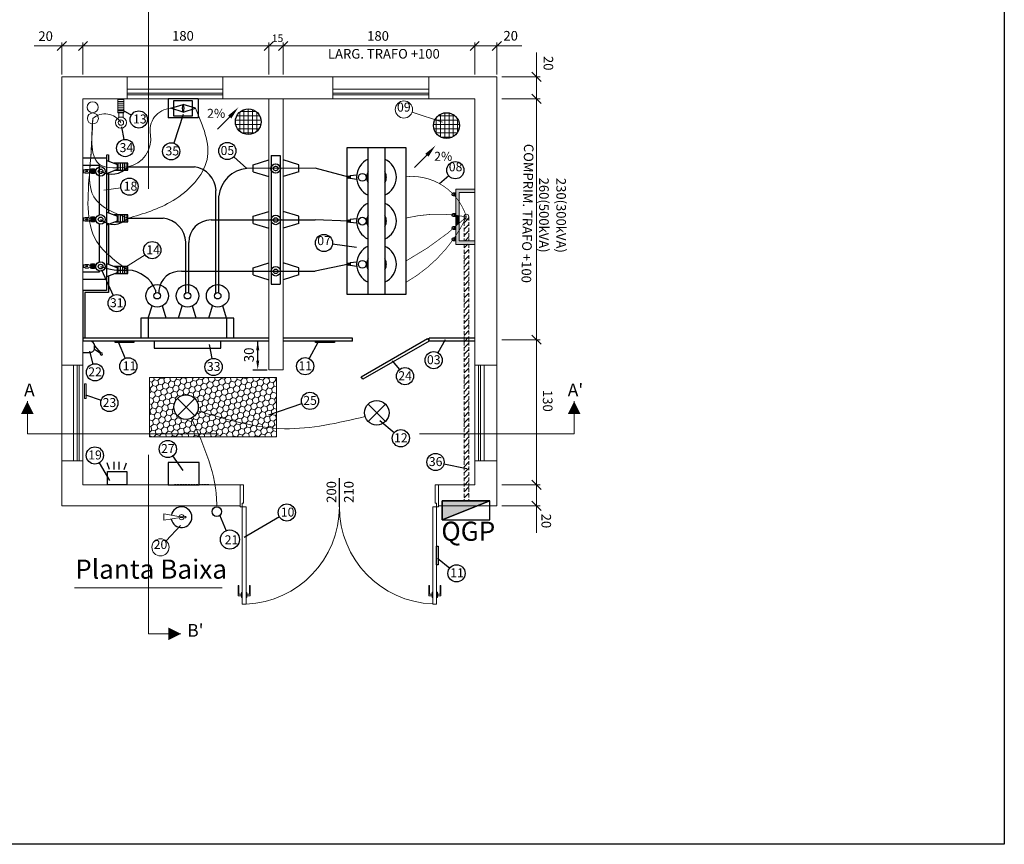
# Model space of a CAD drawing. Units: inches. Extents: x 0 to 13423, y 0 to 2616.
# Drawn here: x 11694 to 13423, y 70 to 1518 of the extents above; entities that cross this region are included whole.
import ezdxf
from ezdxf.enums import TextEntityAlignment as Align

# ---------------------------------------------------------------- set-up
doc = ezdxf.new("R2010")
doc.units = ezdxf.units.IN
doc.header["$MEASUREMENT"] = 0
for name, pattern in [('DASHED', [0.75, 0.5, -0.25]), ('DASHED2', [9.525, 6.35, -3.175]), ('HIDDEN', [9.525, 6.35, -3.175])]:
    doc.linetypes.add(name, pattern=pattern)
for name, color, linetype, lineweight in [('CondutorMTIsolado', 7, 'Continuous', 50), ('EL-ARQUITETÔNICO', 8, 'Continuous', 5), ('EL-ELETRICO', 250, 'Continuous', 25)]:
    doc.layers.add(name, color=color, linetype=linetype, lineweight=lineweight)
for name, color, linetype in [('COTAS', 22, 'Continuous'), ('Layer 1', 7, 'Continuous'), ('Layer-1', 7, 'Continuous')]:
    doc.layers.add(name, color=color, linetype=linetype)
doc.styles.add('Arial', font='arial.ttf')
doc.styles.add('ROMANS', font='romans.shx', dxfattribs={"oblique": 15, "height": 6.5})
doc.styles.get("Standard").update_dxf_attribs({"font": 'arial.ttf'})
pattern_1 = [(90, (-2146.705, -16613.304), (-7.5, 0), []), (180, (-2146.705, -16613.304), (-9e-16, -7.5), [])]

# ---------------------------------------------------------------- blocks, each defined once
blk = doc.blocks.new('_OBLIQUE')
at = {"color": 0, "linetype": 'ByBlock'}
blk.add_line((-0.5, -0.5), (0.5, 0.5), dxfattribs=at)

msp = doc.modelspace()

# ---------------------------------------------------------------- hatches: boundary and pattern name
h = msp.add_hatch(color=256)
h.dxf.hatch_style = 1
h.paths.add_polyline_path([(12436, 673.2), (12520.1, 673.2), (12436, 639.6)], flags=16)
edge = h.paths.add_edge_path(flags=17)
edge.add_line((12436, 639.6), (12520.1, 673.2))
at = {"layer": 'EL-ELETRICO'}
h = msp.add_hatch(color=256, dxfattribs=at)
edge = h.paths.add_edge_path()
edge.add_ellipse((12272.3, 1241.5), major_axis=(-2.25, -0.93), ratio=1, start_angle=247.5, end_angle=427.5)
edge.add_ellipse((12272.3, 1241.5), major_axis=(0.93, -2.25), ratio=1, start_angle=-22.5, end_angle=157.5)
h = msp.add_hatch(color=256, dxfattribs=at)
edge = h.paths.add_edge_path()
edge.add_ellipse((12272.3, 1164.5), major_axis=(-2.25, -0.93), ratio=1, start_angle=247.5, end_angle=427.5)
edge.add_ellipse((12272.3, 1164.5), major_axis=(0.93, -2.25), ratio=1, start_angle=-22.5, end_angle=157.5)
h = msp.add_hatch(color=256, dxfattribs=at)
edge = h.paths.add_edge_path()
edge.add_ellipse((12272.3, 1088.7), major_axis=(-2.25, -0.93), ratio=1, start_angle=247.5, end_angle=427.5, ccw=False)
edge.add_ellipse((12272.3, 1088.7), major_axis=(0.93, -2.25), ratio=1, start_angle=-22.5, end_angle=157.5, ccw=False)
at = {"layer": 'EL-ELETRICO', "linetype": 'DASHED', "lineweight": 0, "ltscale": 0.2}
h = msp.add_hatch(color=7, dxfattribs=at)
h.dxf.hatch_style = 1
h.paths.add_polyline_path([(11808.2, 853.1), (11811.1, 853.1), (11811.1, 878.4), (11808.2, 878.4)])
at = {"layer": 'Layer 1', "lineweight": 15, "true_color": 0x000000}
h = msp.add_hatch(dxfattribs=at)
h.set_pattern_fill('ANSI37', color=18, scale=60, angle=45)
h.set_pattern_definition(pattern_1)
h.paths.add_polyline_path([(12118.3, 1339, 1), (12073.2, 1339, 1)])
h = msp.add_hatch(dxfattribs=at)
h.set_pattern_fill('ANSI37', color=18, scale=60, angle=45)
h.set_pattern_definition(pattern_1)
h.paths.add_polyline_path([(12421.3, 1332.2, 1), (12466.5, 1332.2, 1)])
h = msp.add_hatch(color=18, dxfattribs=at)
h.dxf.hatch_style = 1
h.paths.add_polyline_path([(12453, 1211.4, 0.414214), (12455.7, 1208.7), (12455.7, 1209.4, -0.414214), (12453.7, 1211.4, -0.337669), (12455.2, 1213.3, 0.000827), (12454.7, 1213.9, 0.304719)])
h = msp.add_hatch(color=18, dxfattribs=at)
h.dxf.hatch_style = 1
h.paths.add_polyline_path([(12457.7, 1211.4), (12458.4, 1211.4, 0.532897), (12454.7, 1213.9, -0.000827), (12455.2, 1213.3, -0.495138)])
at = {"layer": 'Layer 1', "lineweight": 15, "true_color": 0x636466}
h = msp.add_hatch(color=251, dxfattribs=at)
h.dxf.hatch_style = 1
h.paths.add_polyline_path([(12460.2, 1214.1), (12455.7, 1214.1, -0.414214), (12458.4, 1211.4, -0.414214), (12455.7, 1208.7), (12460.2, 1208.7)])
at = {"layer": 'Layer 1', "lineweight": 15, "true_color": 0x000000}
h = msp.add_hatch(color=18, dxfattribs=at)
h.dxf.hatch_style = 1
h.paths.add_polyline_path([(12458.4, 1211.4), (12457.7, 1211.4, -0.414214), (12455.7, 1209.4), (12455.7, 1208.7, 0.414214)])
at = {"layer": 'Layer 1', "lineweight": 15, "true_color": 0x939598}
h = msp.add_hatch(color=252, dxfattribs=at)
h.dxf.hatch_style = 1
h.paths.add_polyline_path([(12460.2, 1220.8), (12460.2, 1206.5, -0.025652), (12466.4, 1198.2), (12466.4, 1214.6), (12493.5, 1214.6), (12493.5, 1220.8)])
h = msp.add_hatch(color=252, dxfattribs=at)
h.dxf.hatch_style = 1
h.paths.add_polyline_path([(12466.4, 1198.2, 0.025652), (12460.2, 1206.5), (12460.2, 1174.8, -0.006301), (12466.4, 1174)])
at = {"layer": 'Layer 1', "lineweight": 15, "true_color": 0x000000}
h = msp.add_hatch(color=18, dxfattribs=at)
h.dxf.hatch_style = 1
h.paths.add_polyline_path([(12453, 1175.1, 0.414214), (12455.7, 1172.4), (12455.7, 1173.1, -0.414214), (12453.7, 1175.1, -0.337669), (12455.2, 1177, 0.000827), (12454.7, 1177.6, 0.304719)])
h = msp.add_hatch(color=18, dxfattribs=at)
h.dxf.hatch_style = 1
h.paths.add_polyline_path([(12457.8, 1175.1), (12458.4, 1175.1, 0.532897), (12454.7, 1177.6, -0.000827), (12455.2, 1177, -0.495138)])
at = {"layer": 'Layer 1', "lineweight": 15, "true_color": 0x636466}
h = msp.add_hatch(color=251, dxfattribs=at)
h.dxf.hatch_style = 1
h.paths.add_polyline_path([(12460.3, 1177.8), (12455.7, 1177.8, -0.414214), (12458.4, 1175.1, -0.414214), (12455.7, 1172.4), (12460.3, 1172.4)])
at = {"layer": 'Layer 1', "lineweight": 15, "true_color": 0x000000}
h = msp.add_hatch(color=18, dxfattribs=at)
h.dxf.hatch_style = 1
h.paths.add_polyline_path([(12458.4, 1175.1), (12457.8, 1175.1, -0.414214), (12455.7, 1173.1), (12455.7, 1172.4, 0.414214)])
at = {"layer": 'Layer 1', "lineweight": 15, "true_color": 0x939598}
h = msp.add_hatch(color=252, dxfattribs=at)
h.dxf.hatch_style = 1
h.paths.add_polyline_path([(12466.4, 1174, 0.006301), (12460.2, 1174.8), (12460.2, 1154.9, 0.003928), (12466.4, 1160.3)])
h = msp.add_hatch(color=252, dxfattribs=at)
h.dxf.hatch_style = 1
h.paths.add_polyline_path([(12466.4, 1160.3, -0.003928), (12460.2, 1154.9), (12460.2, 1138.6, 0.01107), (12466.4, 1148.3)])
at = {"layer": 'Layer 1', "lineweight": 15, "true_color": 0x000000}
h = msp.add_hatch(color=18, dxfattribs=at)
h.dxf.hatch_style = 1
h.paths.add_polyline_path([(12453, 1152.2, 0.414214), (12455.7, 1149.5), (12455.7, 1150.2, -0.414214), (12453.7, 1152.2, -0.337669), (12455.2, 1154.2, 0.000827), (12454.7, 1154.7, 0.304719)])
h = msp.add_hatch(color=18, dxfattribs=at)
h.dxf.hatch_style = 1
h.paths.add_polyline_path([(12457.7, 1152.2), (12458.4, 1152.2, 0.532897), (12454.7, 1154.7, -0.000827), (12455.2, 1154.2, -0.495138)])
at = {"layer": 'Layer 1', "lineweight": 15, "true_color": 0x636466}
h = msp.add_hatch(color=251, dxfattribs=at)
h.dxf.hatch_style = 1
h.paths.add_polyline_path([(12460.2, 1154.9), (12455.7, 1154.9, -0.414214), (12458.4, 1152.2, -0.414214), (12455.7, 1149.5), (12460.2, 1149.5)])
at = {"layer": 'Layer 1', "lineweight": 15, "true_color": 0x000000}
h = msp.add_hatch(color=18, dxfattribs=at)
h.dxf.hatch_style = 1
h.paths.add_polyline_path([(12458.4, 1152.2), (12457.7, 1152.2, -0.414214), (12455.7, 1150.2), (12455.7, 1149.5, 0.414214)])
at = {"layer": 'Layer 1', "lineweight": 15, "true_color": 0x939598}
h = msp.add_hatch(color=252, dxfattribs=at)
h.dxf.hatch_style = 1
h.paths.add_polyline_path([(12460.2, 1138.6), (12460.2, 1123.6), (12493.5, 1123.6), (12493.5, 1129.7), (12466.4, 1129.7), (12466.4, 1148.3, -0.01107)])
at = {"layer": 'Layer 1', "lineweight": 15, "true_color": 0x000000}
h = msp.add_hatch(color=18, dxfattribs=at)
h.dxf.hatch_style = 1
h.paths.add_polyline_path([(12453, 1132.4, 0.414214), (12455.7, 1129.7), (12455.7, 1130.4, -0.414214), (12453.7, 1132.4, -0.337669), (12455.2, 1134.4, 0.000827), (12454.7, 1134.9, 0.304719)])
h = msp.add_hatch(color=18, dxfattribs=at)
h.dxf.hatch_style = 1
h.paths.add_polyline_path([(12457.7, 1132.4), (12458.4, 1132.4, 0.532897), (12454.7, 1134.9, -0.000827), (12455.2, 1134.4, -0.495138)])
at = {"layer": 'Layer 1', "lineweight": 15, "true_color": 0x636466}
h = msp.add_hatch(color=251, dxfattribs=at)
h.dxf.hatch_style = 1
h.paths.add_polyline_path([(12460.2, 1135.1), (12455.7, 1135.1, -0.414214), (12458.4, 1132.4, -0.414214), (12455.7, 1129.7), (12460.2, 1129.7)])
at = {"layer": 'Layer 1', "lineweight": 15, "true_color": 0x000000}
h = msp.add_hatch(color=18, dxfattribs=at)
h.dxf.hatch_style = 1
h.paths.add_polyline_path([(12458.4, 1132.4), (12457.7, 1132.4, -0.414214), (12455.7, 1130.4), (12455.7, 1129.7, 0.414214)])
h = msp.add_hatch(dxfattribs=at)
h.set_pattern_fill('HONEY', color=18, scale=50, angle=45)
h.set_pattern_definition([(45, (-2146.705, -16613.304), (2.8017984, 10.4564538), [6.25, -12.5]), (165, (-2146.705, -16613.304), (-10.4564538, -2.8017984), [6.25, -12.5]), (105, (-2146.705, -16613.304), (-7.6546554, 7.6546554), [-12.5, 6.25])])
h.paths.add_polyline_path([(11922.5, 889.8), (11922.5, 785.6), (12145.4, 785.6), (12145.4, 833), (12008.1, 837, -0.984207), (11965.1, 837.7, -1), (12008.1, 837.7, -0.007959), (12008.1, 837), (12145.4, 833), (12145.4, 889.8)])

# ---------------------------------------------------------------- linework, layer by layer
at = {"color": 7, "lineweight": 9}
for p, q in [((11867, 1379.3), (11867, 1354.4)), ((11867, 1378), (11877.5, 1378)), ((11867, 1374.7), (11877.5, 1374.7)), ((11867, 1371.3), (11877.5, 1371.3)), ((11867, 1368), (11877.5, 1368)), ((11877.5, 1354.4), (11877.5, 1379.3)), ((11867, 1364.6), (11877.5, 1364.6)), ((11867, 1361.3), (11877.5, 1361.3)), ((11867, 1358.5), (11877.5, 1358.5)), ((11867, 1355.7), (11877.5, 1355.7)), ((11867, 1354.4), (11877.5, 1354.4)), ((11868.6, 1347), (11868.6, 1354.4)), ((11875.9, 1347), (11875.9, 1354.4)), ((11875.9, 1347), (11868.6, 1347)), ((12460.2, 1220.8), (12460.2, 1123.6)), ((12466.4, 1214.6), (12466.4, 1129.7)), ((12466.4, 1214.6), (12466.4, 1129.7)), ((12483.1, 1169.5), (12474.7, 1161.1)), ((12483.1, 1158.6), (12474.7, 1150.1)), ((12483.1, 1147.6), (12474.7, 1139.2)), ((12483.1, 1136.6), (12476.4, 1129.9)), ((12481.2, 1123.7), (12474.7, 1117.2)), ((12483.1, 1114.7), (12474.7, 1106.2)), ((12483.1, 1103.7), (12474.7, 1095.3)), ((12483.1, 1092.7), (12474.7, 1084.3)), ((12483.1, 1081.7), (12474.7, 1073.3)), ((12483.1, 1070.8), (12474.7, 1062.3)), ((12483.1, 1059.8), (12474.7, 1051.4)), ((12483.1, 1048.8), (12474.7, 1040.4)), ((12483.1, 1037.8), (12474.7, 1029.4)), ((12483.1, 1026.8), (12474.7, 1018.4)), ((12483.1, 1015.9), (12474.7, 1007.4)), ((12483.1, 1004.9), (12474.7, 996.5)), ((12483.1, 993.9), (12474.7, 985.5)), ((12483.1, 982.9), (12474.7, 974.5)), ((12483.1, 972), (12474.7, 963.5)), ((12483.1, 961), (12474.7, 952.6)), ((12483.1, 950), (12474.7, 941.6)), ((12483.1, 939), (12474.7, 930.6)), ((12483.1, 928.1), (12474.7, 919.6)), ((12483.1, 917.1), (12474.7, 908.7)), ((12483.1, 906.1), (12474.7, 897.7)), ((12483.1, 895.1), (12474.7, 886.7)), ((12483.1, 884.1), (12474.7, 875.7)), ((12483.1, 873.2), (12474.7, 864.7)), ((12483.1, 862.2), (12474.7, 853.8)), ((12483.1, 851.2), (12474.7, 842.8)), ((12483.1, 840.2), (12474.7, 831.8)), ((12483.1, 829.3), (12474.7, 820.8)), ((12483.1, 818.3), (12474.7, 809.9)), ((12483.1, 807.3), (12474.7, 798.9)), ((12483.1, 796.3), (12474.7, 787.9)), ((12483.1, 785.4), (12474.7, 776.9)), ((12483.1, 774.4), (12474.7, 766)), ((12483.1, 763.4), (12474.7, 755)), ((12483.1, 752.4), (12474.7, 744)), ((12483.1, 741.5), (12474.7, 733)), ((12483.1, 730.5), (12474.7, 722.1)), ((12483.1, 719.5), (12474.7, 711.1)), ((12483.1, 708.5), (12474.7, 700.1)), ((12483.1, 697.5), (12474.7, 689.1)), ((12483.1, 686.6), (12474.7, 678.1))]:
    msp.add_line(p, q, dxfattribs=at)
for p, q in [((12008, 1379.3), (11955, 1379.3)), ((11955, 1379.3), (11955, 1346)), ((11959.9, 1362.6), (11981.4, 1369.2)), ((12002.9, 1362.6), (11981.4, 1369.2)), ((12008, 1379.3), (12008, 1346)), ((11981.4, 1355.9), (11959.9, 1362.6)), ((11981.4, 1355.9), (12002.9, 1362.6)), ((12008, 1346), (11955, 1346)), ((12112.4, 914), (12112.4, 953.8)), ((12103.7, 903.3), (12129.1, 903.3)), ((12103.7, 903.3), (12129.1, 903.3)), ((11971.4, 852.9), (12001.8, 822.5)), ((11971.4, 822.5), (12001.8, 852.9)), ((12306.3, 843), (12336.7, 812.5)), ((12306.3, 812.5), (12336.7, 843)), ((12436, 639.6), (12520.1, 673.2))]:
    msp.add_line(p, q)
at = {"lineweight": 9}
for p, q in [((12460.2, 1220.8), (12493.5, 1220.8)), ((12466.4, 1214.6), (12493.5, 1214.6)), ((12466.4, 1129.7), (12493.5, 1129.7)), ((12460.2, 1123.6), (12493.5, 1123.6))]:
    msp.add_line(p, q, dxfattribs=at)
at = {"color": 7, "linetype": 'HIDDEN', "lineweight": 9}
for p, q in [((12474.7, 1171.8), (12474.7, 1129.7)), ((12483.1, 1171.8), (12483.1, 1129.7)), ((12474.7, 1123.7), (12474.7, 673.2)), ((12483.1, 1123.7), (12483.1, 673.2)), ((12474.7, 639.6), (12474.7, 639.5)), ((12483.1, 639.6), (12483.1, 639.5))]:
    msp.add_line(p, q, dxfattribs=at)
at = {"color": 7, "linetype": 'ByBlock'}
for p, q in [((11852.1, 728.1), (11847.8, 739.8)), ((11860.6, 728.1), (11860.6, 741.4)), ((11860.6, 728.1), (11860.6, 741.4)), ((11869.1, 728.1), (11869.1, 741.4)), ((11869.1, 728.1), (11869.1, 741.4)), ((11877.6, 728.1), (11882, 739.8))]:
    msp.add_line(p, q, dxfattribs=at)
at = {"color": 5}
msp.add_lwpolyline([(10579.4, 2616.1), (13423.4, 2616.1), (13423.4, 69.7), (10579.4, 69.7)], close=True, dxfattribs=at)
for points in [[(11998, 1349.4), (11998, 1375.8), (11964.8, 1375.8), (11964.8, 1349.4)], [(12436, 673.2), (12520.1, 673.2), (12520.1, 673.2), (12436, 639.6)], [(12520.1, 673.2), (12436, 673.2), (12436, 639.6), (12520.1, 639.6)]]:
    msp.add_lwpolyline(points, close=True)
at = {"const_width": 1.24}
for points in [[(12478.9, 1171.8, 0.356398), (12373, 1242.5)], [(12478.9, 1171.8, 0.108455), (12373, 1169.8)], [(12478.9, 1171.8, -0.153513), (12373, 1057)], [(12478.9, 1171.8, -0.063206), (12373, 1094.5)]]:
    msp.add_lwpolyline(points, format="xyb", dxfattribs=at)
for points in [[(11707.9, 848, 0, 22.4, 0), (11707.9, 825.6, 11.2, 11.2, 0)], [(12668.1, 848, 0, 22.4, 0), (12668.1, 825.6, 11.2, 11.2, 0)], [(11977.6, 439.5, 0, 22.4, 0), (11955.2, 439.5, 11.2, 11.2, 0)]]:
    msp.add_lwpolyline(points, format="xyseb")
at = {"color": 7, "linetype": 'ByBlock'}
msp.add_lwpolyline([(11848.4, 724.4), (11882.5, 724.4), (11882.5, 701.2), (11848.4, 701.2)], close=True, dxfattribs=at)
at = {"lineweight": 9}
msp.add_circle((12478.9, 1172.2), 4.23, dxfattribs=at)
for centre, start, end in [((11993.5, 1362.6), 151.2821, 208.7179), ((11969.3, 1362.6), 331.2821, 28.7179)]:
    msp.add_arc(centre, 13.8, start, end)
at = {"color": 7, "lineweight": 15}
msp.add_arc((11844.5, 1320.2), 32.6, 31.8829, 131.3431, dxfattribs=at)
at = {"color": 18, "true_color": 0x000000}
msp.add_arc((11978.6, 644.3), 18.2, 190.4464, 168.8562, dxfattribs=at)
for points in [[(12109.7, 937.7), (12115.1, 937.7), (12112.4, 953.8)], [(12109.7, 919.4), (12115.1, 919.4), (12112.4, 903.3)]]:
    msp.add_solid(points)
at = {"layer": 'CondutorMTIsolado', "lineweight": 9}
msp.add_line((11874.3, 1354.4), (11868.2, 1354.4), dxfattribs=at)
at = {"layer": 'EL-ARQUITETÔNICO', "color": 7, "lineweight": 15}
for p, q in [((11805.6, 1472), (11719.8, 1472)), ((11768.6, 1422.2), (11768.6, 1478)), ((11805.6, 1422.2), (11805.6, 1478)), ((12493.4, 1472), (11805.6, 1472)), ((12131.9, 1422.2), (12131.9, 1478)), ((12157.1, 1422.2), (12157.1, 1478)), ((12493.4, 1422.2), (12493.4, 1478)), ((12575.9, 1472), (12493.4, 1472)), ((12532.1, 1422.2), (12532.1, 1478)), ((12601.8, 1379.3), (12601.8, 1460.7)), ((11768.6, 1417.9), (12532.1, 1417.9)), ((11768.6, 1417.9), (11768.6, 664.1)), ((11882.9, 1417.9), (11882.9, 1396.1)), ((11882.9, 1417.9), (11882.9, 1379.3)), ((12051.1, 1417.9), (12051.1, 1396.1)), ((12051.1, 1417.9), (12051.1, 1379.3)), ((12244.4, 1417.9), (12244.4, 1396.1)), ((12244.4, 1417.9), (12244.4, 1379.3)), ((12412.6, 1417.9), (12412.6, 1396.1)), ((12412.6, 1417.9), (12412.6, 1379.3)), ((12532.1, 1417.9), (12532.1, 664.1)), ((12540.8, 1417.9), (12608.6, 1417.9)), ((12051.1, 1396.1), (11882.9, 1396.1)), ((11885.5, 1396.1), (11882.9, 1396.1)), ((11882.9, 1389.4), (12051.1, 1389.4)), ((12051.1, 1386), (11882.9, 1386)), ((12410, 1396.1), (12244.4, 1396.1)), ((12244.4, 1389.4), (12412.6, 1389.4)), ((12412.6, 1386), (12244.4, 1386)), ((11805.6, 1379.3), (11805.6, 701.1)), ((11805.6, 1379.3), (12493.4, 1379.3)), ((12131.9, 1379.3), (12131.9, 903.3)), ((12157.1, 1379.3), (12157.1, 903.3)), ((12493.5, 1379.3), (12493.5, 701.2)), ((12540.8, 1379.3), (12608.6, 1379.3)), ((12601.8, 701.2), (12601.8, 1379.3)), ((11809.2, 1254.4), (11805.6, 1254.4)), ((11809.2, 1249.4), (11805.6, 1249.4)), ((11814.5, 1255.2), (11809.2, 1255.2)), ((11809.2, 1255.2), (11809.2, 1248.9)), ((11809.2, 1248.9), (11814.5, 1248.9)), ((11817.4, 1253.2), (11814.5, 1255.2)), ((11817.4, 1250.8), (11814.5, 1248.9)), ((11809.2, 1169.9), (11805.6, 1169.9)), ((11809.2, 1165), (11805.6, 1165)), ((11814.5, 1170.6), (11809.2, 1170.6)), ((11809.2, 1170.6), (11809.2, 1164.3)), ((11809.2, 1164.3), (11814.5, 1164.3)), ((11817.4, 1168.7), (11814.5, 1170.6)), ((11817.4, 1166.3), (11814.5, 1164.3)), ((11809.2, 1087.7), (11805.6, 1087.7)), ((11809.2, 1082.7), (11805.6, 1082.7)), ((11814.5, 1088.3), (11809.2, 1088.3)), ((11809.2, 1088.3), (11809.2, 1082)), ((11809.2, 1082), (11814.5, 1082)), ((11817.4, 1086.4), (11814.5, 1088.3)), ((11817.4, 1084), (11814.5, 1082)), ((12540.8, 956.1), (12608.6, 956.1)), ((12540.8, 956.1), (12608.6, 956.1)), ((11768.6, 911.4), (11788.8, 911.4)), ((11768.6, 911.4), (11805.6, 911.4)), ((11788.8, 908.9), (11788.8, 911.4)), ((11788.8, 908.9), (11788.8, 743.2)), ((11795.5, 743.2), (11795.5, 911.4)), ((11798.9, 911.4), (11798.9, 743.2)), ((12131.9, 903.3), (12157.1, 903.3)), ((12532.1, 911.4), (12493.5, 911.4)), ((12500.2, 743.2), (12500.2, 911.4)), ((12503.5, 911.4), (12503.5, 743.2)), ((12532.1, 911.4), (12510.3, 911.4)), ((12510.3, 745.7), (12510.3, 911.4)), ((11788.8, 745.7), (11788.8, 743.2)), ((12510.3, 745.7), (12510.3, 743.2)), ((11768.6, 743.2), (11788.8, 743.2)), ((11768.6, 743.2), (11805.6, 743.2)), ((12532.1, 743.2), (12493.5, 743.2)), ((12532.1, 743.2), (12510.3, 743.2)), ((11805.6, 701.1), (12081.8, 701.2)), ((12081.8, 701.1), (12035.6, 701.1)), ((12081.8, 700.3), (12081.8, 701.1)), ((12081.8, 662.4), (12081.8, 701.1)), ((12081.8, 701.1), (12087.7, 701.1)), ((12087.7, 701.1), (12087.7, 669.1)), ((12430, 701.1), (12424.1, 701.1)), ((12424.1, 701.1), (12424.1, 669.2)), ((12493.5, 701.2), (12430, 701.2)), ((12430, 701.1), (12430, 662.5)), ((12540.8, 701.2), (12608.6, 701.2)), ((12601.8, 617), (12601.8, 701.2)), ((11768.6, 664.1), (12081.8, 664.1)), ((12085.2, 662.4), (12081.8, 662.4)), ((12087.7, 669.1), (12085.2, 669.1)), ((12085.2, 669.1), (12085.2, 662.4)), ((12085.2, 662.4), (12085.2, 491.7)), ((12085.2, 662.4), (12091.9, 662.4)), ((12091.9, 491.7), (12091.9, 662.4)), ((12419.9, 491.8), (12419.9, 662.5)), ((12419.9, 662.5), (12426.6, 662.5)), ((12424.1, 669.2), (12426.6, 669.2)), ((12424.1, 669.2), (12426.6, 669.2)), ((12426.6, 669.2), (12426.6, 662.5)), ((12426.6, 662.5), (12430, 662.5)), ((12426.6, 662.5), (12426.6, 491.8)), ((12532.1, 664.1), (12430, 664.1)), ((12540.8, 664.1), (12608.6, 664.1)), ((12099.1, 524.5), (12097.8, 524.5)), ((12097.8, 524.5), (12097.8, 509.4)), ((12099.1, 506), (12099.1, 524.5)), ((12412.7, 506.1), (12412.7, 524.6)), ((12412.7, 524.6), (12414, 524.6)), ((12414, 524.6), (12414, 509.4)), ((12433.8, 524.6), (12432.5, 524.6)), ((12432.5, 524.6), (12432.5, 509.4)), ((12433.8, 506.1), (12433.8, 524.6)), ((12083.9, 506), (12078.1, 506)), ((12079.3, 509.4), (12083.9, 509.4)), ((12083.9, 503.1), (12083.9, 512.3)), ((12083.9, 512.3), (12085.2, 512.3)), ((12085.2, 503.1), (12083.9, 503.1)), ((12093.2, 512.3), (12091.9, 512.3)), ((12091.9, 503.1), (12093.2, 503.1)), ((12093.2, 503.1), (12093.2, 512.3)), ((12097.8, 509.4), (12093.2, 509.4)), ((12093.2, 506), (12099.1, 506)), ((12418.6, 506.1), (12412.7, 506.1)), ((12414, 509.4), (12418.6, 509.4)), ((12418.6, 503.1), (12418.6, 512.4)), ((12418.6, 512.4), (12419.9, 512.4)), ((12419.9, 503.1), (12418.6, 503.1)), ((12427.9, 512.4), (12426.6, 512.4)), ((12426.6, 503.1), (12427.9, 503.1)), ((12427.9, 503.1), (12427.9, 512.4)), ((12432.5, 509.4), (12427.9, 509.4)), ((12427.9, 506.1), (12433.8, 506.1)), ((12085.2, 491.7), (12091.9, 491.7)), ((12426.6, 491.8), (12419.9, 491.8))]:
    msp.add_line(p, q, dxfattribs=at)
at = {"layer": 'EL-ARQUITETÔNICO', "color": 7}
for p, q in [((12246.9, 1396.1), (12244.4, 1396.1)), ((12410, 1396.1), (12412.6, 1396.1)), ((12437, 1338.3), (12383.4, 1355.8)), ((11790.8, 520.4), (12050.1, 520.4))]:
    msp.add_line(p, q, dxfattribs=at)
at = {"layer": 'EL-ARQUITETÔNICO', "color": 0}
for p, q in [((12063.2, 1347.3), (12041.7, 1326)), ((12409.4, 1280.1), (12387.9, 1258.8))]:
    msp.add_line(p, q, dxfattribs=at)
at = {"layer": 'EL-ARQUITETÔNICO', "lineweight": 15}
for p, q in [((12078.1, 506), (12078.1, 524.5)), ((12078.1, 524.5), (12079.3, 524.5)), ((12079.3, 524.5), (12079.3, 509.4))]:
    msp.add_line(p, q, dxfattribs=at)
at = {"layer": 'EL-ARQUITETÔNICO', "color": 7, "lineweight": 15}
for points in [[(11805.6, 1249.4), (11806.4, 1249.4), (11806.4, 1254.4), (11805.6, 1254.4)], [(11811.1, 1252.1), (11811.8, 1250.8), (11813.3, 1250.8), (11814.1, 1252.1), (11813.3, 1253.4), (11811.8, 1253.4)], [(11819.9, 1256.2), (11819.2, 1256.2), (11819.2, 1247.9), (11819.9, 1247.9)], [(11821.5, 1256.2), (11820.9, 1256.2), (11820.9, 1247.9), (11821.5, 1247.9)], [(11821.5, 1256.2), (11820.9, 1256.2), (11820.9, 1247.9), (11821.5, 1247.9)], [(11823.2, 1256.2), (11822.5, 1256.2), (11822.5, 1247.9), (11823.2, 1247.9)], [(11823.2, 1256.2), (11822.5, 1256.2), (11822.5, 1247.9), (11823.2, 1247.9)], [(11824.8, 1256.2), (11824.2, 1256.2), (11824.2, 1247.9), (11824.8, 1247.9)], [(11824.8, 1256.2), (11824.2, 1256.2), (11824.2, 1247.9), (11824.8, 1247.9)], [(11826.5, 1256.2), (11825.8, 1256.2), (11825.8, 1247.9), (11826.5, 1247.9)], [(11805.6, 1165), (11806.4, 1165), (11806.4, 1169.9), (11805.6, 1169.9)], [(11811.1, 1167.5), (11811.8, 1166.2), (11813.3, 1166.2), (11814.1, 1167.5), (11813.3, 1168.8), (11811.8, 1168.8)], [(11819.9, 1171.7), (11819.2, 1171.7), (11819.2, 1163.3), (11819.9, 1163.3)], [(11821.5, 1171.7), (11820.9, 1171.7), (11820.9, 1163.3), (11821.5, 1163.3)], [(11821.5, 1171.7), (11820.9, 1171.7), (11820.9, 1163.3), (11821.5, 1163.3)], [(11823.2, 1171.7), (11822.5, 1171.7), (11822.5, 1163.3), (11823.2, 1163.3)], [(11823.2, 1171.7), (11822.5, 1171.7), (11822.5, 1163.3), (11823.2, 1163.3)], [(11824.8, 1171.7), (11824.2, 1171.7), (11824.2, 1163.3), (11824.8, 1163.3)], [(11824.8, 1171.7), (11824.2, 1171.7), (11824.2, 1163.3), (11824.8, 1163.3)], [(11826.5, 1171.7), (11825.8, 1171.7), (11825.8, 1163.3), (11826.5, 1163.3)], [(11819.9, 1089.3), (11819.2, 1089.3), (11819.2, 1081), (11819.9, 1081)], [(11821.5, 1089.3), (11820.9, 1089.3), (11820.9, 1081), (11821.5, 1081)], [(11821.5, 1089.3), (11820.9, 1089.3), (11820.9, 1081), (11821.5, 1081)], [(11823.2, 1089.3), (11822.5, 1089.3), (11822.5, 1081), (11823.2, 1081)], [(11823.2, 1089.3), (11822.5, 1089.3), (11822.5, 1081), (11823.2, 1081)], [(11824.8, 1089.3), (11824.2, 1089.3), (11824.2, 1081), (11824.8, 1081)], [(11824.8, 1089.3), (11824.2, 1089.3), (11824.2, 1081), (11824.8, 1081)], [(11826.5, 1089.3), (11825.8, 1089.3), (11825.8, 1081), (11826.5, 1081)], [(11805.6, 1082.7), (11806.4, 1082.7), (11806.4, 1087.7), (11805.6, 1087.7)], [(11811.1, 1085.2), (11811.8, 1083.9), (11813.3, 1083.9), (11814.1, 1085.2), (11813.3, 1086.5), (11811.8, 1086.5)]]:
    msp.add_lwpolyline(points, close=True, dxfattribs=at)
at = {"layer": 'EL-ARQUITETÔNICO'}
msp.add_lwpolyline([(11894.9, 953.8), (11894.9, 951.2), (11862, 951.2), (11862, 953.8)], close=True, dxfattribs=at)
at = {"layer": 'EL-ARQUITETÔNICO', "color": 7}
for centre in [(12369.1, 1360.5), (11941.6, 591.5)]:
    msp.add_circle(centre, 15.1, dxfattribs=at)
at = {"layer": 'EL-ARQUITETÔNICO', "color": 7, "lineweight": 15}
for centre in [(11812.6, 1252.1), (11812.6, 1167.5), (11812.6, 1085.2)]:
    msp.add_circle(centre, 0.834, dxfattribs=at)
for centre, start, end in [((12085.2, 662.4), 272.2679, 0.0094), ((12426.6, 662.5), 180.0094, 267.7508)]:
    msp.add_arc(centre, 170.7, start, end, dxfattribs=at)
at = {"layer": 'EL-ARQUITETÔNICO', "color": 0}
for points in [[(12060.4, 1349.8), (12066.1, 1344.7), (12078.3, 1364.2)], [(12406.6, 1282.6), (12412.3, 1277.6), (12424.5, 1297.1)]]:
    msp.add_solid(points, dxfattribs=at)
at = {"layer": 'EL-ELETRICO', "color": 18, "lineweight": 0, "ltscale": 0.2, "true_color": 0x000000}
for p, q in [((11920.5, 1548.9), (11920.5, 1221.3)), ((11872.2, 1222.9), (11842.4, 1218.7)), ((11880.1, 1083.4), (11914.7, 1105.1)), ((11707.9, 848), (11707.9, 790.8)), ((12668.1, 848), (12668.1, 790.8)), ((11707.9, 790.8), (12043.4, 790.8)), ((12668.1, 790.8), (12396.4, 790.8)), ((11920.5, 439.5), (11920.5, 754.1)), ((11977.6, 439.5), (11920.5, 439.5))]:
    msp.add_line(p, q, dxfattribs=at)
at = {"layer": 'EL-ELETRICO'}
for p, q in [((11875.4, 1359.5), (11890.5, 1350.6)), ((11981.5, 1351.8), (11965.1, 1301.2)), ((11873.4, 1330), (11877.2, 1307.6)), ((11847.2, 1062.6), (11847.2, 1280.9)), ((11850.5, 1280.9), (11850.5, 1269.8)), ((12136.2, 1279.5), (12151.9, 1279.5)), ((12136.2, 1279.5), (12136.2, 1053.5)), ((12151.9, 1279.5), (12151.9, 1053.5)), ((12373, 1293.1), (12268.7, 1293.1)), ((12268.7, 1293.1), (12268.7, 1035.8)), ((12306.2, 1035.8), (12306.2, 1293.1)), ((12335.5, 1293.1), (12335.5, 1035.8)), ((12373, 1035.8), (12373, 1293.1)), ((11805.6, 1275.5), (11847.2, 1275.5)), ((11805.6, 1262.8), (11834.6, 1262.8)), ((11834.6, 1175.5), (11834.6, 1262.8)), ((11847.2, 1271.1), (11865.9, 1263.8)), ((11884.4, 1266.1), (11860.1, 1266.1)), ((11863, 1266.1), (11863, 1264.9)), ((11865.9, 1255.5), (11865.9, 1263.8)), ((11865.9, 1263.8), (11865.9, 1255.5)), ((11866.9, 1266.1), (11866.9, 1253.7)), ((11870.8, 1266.1), (11870.8, 1253.7)), ((11874.7, 1266.1), (11874.7, 1253.7)), ((11878.6, 1266.1), (11878.6, 1253.7)), ((11882.5, 1266.1), (11882.5, 1253.7)), ((11884.4, 1253.7), (11884.4, 1266.1)), ((12104.4, 1263.5), (12131.9, 1272.1)), ((12104.4, 1251.1), (12104.4, 1263.5)), ((12184.5, 1263.5), (12157.1, 1272.1)), ((12184.5, 1251.1), (12184.5, 1263.5)), ((11847.2, 1248.3), (11865.9, 1255.5)), ((11850.5, 1249.6), (11850.5, 1179.1)), ((11861.1, 1253.7), (11884.4, 1253.7)), ((11863, 1254.4), (11863, 1253.7)), ((11884.4, 1259.9), (12001.6, 1259.9)), ((12213.4, 1257.3), (12093.3, 1257.1)), ((12104.4, 1251.1), (12131.9, 1242.5)), ((12184.5, 1251.1), (12157.1, 1242.5)), ((12272.3, 1241.5), (12213.4, 1257.3)), ((12286.2, 1245.3), (12274.8, 1243.9)), ((12274.8, 1243.9), (12274.8, 1239)), ((12286.2, 1237.6), (12274.8, 1239)), ((12039.1, 1038.1), (12039.1, 1217.9)), ((12044.2, 1038.5), (12044.2, 1208.5)), ((11847.2, 1180.4), (11865.9, 1173.2)), ((11847.2, 1157.7), (11847.2, 1180.4)), ((12104.4, 1172.9), (12131.9, 1181.5)), ((12184.5, 1172.9), (12157.1, 1181.5)), ((11834.6, 1092.6), (11834.6, 1159.4)), ((11847.2, 1157.7), (11865.9, 1164.9)), ((11850.5, 1158.9), (11850.5, 1088.5)), ((11884.4, 1175.4), (11860.1, 1175.4)), ((11861.1, 1163), (11884.4, 1163)), ((11863, 1175.4), (11863, 1174.3)), ((11863, 1163.8), (11863, 1163)), ((11865.9, 1164.9), (11865.9, 1173.2)), ((11865.9, 1173.2), (11865.9, 1164.9)), ((11866.9, 1175.4), (11866.9, 1163)), ((11870.8, 1175.4), (11870.8, 1163)), ((11874.7, 1175.4), (11874.7, 1163)), ((11878.6, 1175.4), (11878.6, 1163)), ((11882.5, 1175.4), (11882.5, 1163)), ((11884.4, 1163), (11884.4, 1175.4)), ((11884.4, 1169.5), (11946.6, 1169.5)), ((12030.6, 1166.4), (12213.4, 1166.4)), ((12104.4, 1160.4), (12104.4, 1172.9)), ((12104.4, 1160.4), (12131.9, 1151.8)), ((12184.5, 1160.4), (12157.1, 1151.8)), ((12184.5, 1160.4), (12184.5, 1172.9)), ((12272.3, 1164.5), (12213.4, 1166.4)), ((12286.2, 1168.3), (12274.8, 1167)), ((12274.8, 1167), (12274.8, 1162.1)), ((12286.2, 1160.7), (12274.8, 1162.1)), ((11986.1, 1038.1), (11986.1, 1127.2)), ((11991.2, 1038.5), (11991.2, 1127)), ((11847.2, 1089.7), (11865.9, 1082.5)), ((12104.4, 1082.5), (12131.9, 1091.1)), ((12184.5, 1082.5), (12157.1, 1091.1)), ((12286.2, 1092.5), (12274.8, 1091.1)), ((12274.8, 1091.1), (12274.8, 1086.2)), ((11805.6, 1075.2), (11834.6, 1075.2)), ((11834.6, 1075.2), (11834.6, 1076.5)), ((11847.2, 1067), (11865.9, 1074.2)), ((11884.4, 1084.7), (11860.1, 1084.7)), ((11861.1, 1072.4), (11884.4, 1072.4)), ((11863, 1084.7), (11863, 1083.6)), ((11863, 1073.1), (11863, 1072.4)), ((11865.9, 1074.2), (11865.9, 1082.5)), ((11865.9, 1082.5), (11865.9, 1074.2)), ((11866.9, 1084.7), (11866.9, 1072.4)), ((11870.8, 1084.7), (11870.8, 1072.4)), ((11874.7, 1084.7), (11874.7, 1072.4)), ((11878.6, 1084.7), (11878.6, 1072.4)), ((11882.5, 1084.7), (11882.5, 1072.4)), ((11884.4, 1072.4), (11884.4, 1084.7)), ((11978.3, 1076.2), (12213.4, 1076.2)), ((12104.4, 1070), (12104.4, 1082.5)), ((12184.5, 1070), (12184.5, 1082.5)), ((12272.3, 1088.7), (12213.4, 1076.2)), ((12286.2, 1084.8), (12274.8, 1086.2)), ((11805.6, 1062.6), (11847.2, 1062.6)), ((11847.1, 1068.3), (11847.1, 1042.4)), ((11850.5, 1068.3), (11850.5, 1039.1)), ((12104.4, 1070), (12131.9, 1061.4)), ((12184.5, 1070), (12157.1, 1061.4)), ((11847.1, 1042.4), (11805.6, 1042.4)), ((11805.6, 1042.4), (11805.6, 953.4)), ((11850.5, 1039.1), (11808.9, 1039.1)), ((11808.9, 1039.1), (11808.9, 958.8)), ((11933, 1043), (11933, 1038.1)), ((11938.9, 1043), (11938.9, 1038.1)), ((12136.2, 1053.5), (12151.9, 1053.5)), ((12268.7, 1035.8), (12373, 1035.8)), ((11920.3, 993.8), (11926.8, 1015.6)), ((11951.6, 993.8), (11945, 1015.6)), ((11973.4, 993.8), (11979.9, 1015.6)), ((12004.6, 993.8), (11998.1, 1015.6)), ((12026.5, 993.8), (12033, 1015.6)), ((12057.7, 993.8), (12051.2, 1015.6)), ((12070.6, 993.8), (11907.4, 993.8)), ((11907.4, 993.8), (11907.4, 958.8)), ((11920.3, 993.8), (11920.3, 958.8)), ((12057.7, 993.8), (12057.7, 958.8)), ((12070.6, 958.8), (12070.6, 993.8)), ((12131.9, 958.8), (11805.5, 958.8)), ((11817.7, 953.4), (11805.5, 953.4)), ((12131.9, 953.8), (11805.6, 953.8)), ((12070.6, 953.8), (11907.4, 953.8)), ((11930.5, 953.8), (11930.5, 941.5)), ((12047.5, 941.5), (12047.5, 953.8)), ((12278.6, 958.8), (12157.1, 958.8)), ((12278.6, 953.8), (12157.1, 953.8)), ((12278.6, 953.8), (12278.6, 958.8)), ((12493.5, 958.8), (12413.2, 958.8)), ((12413.2, 953.8), (12413.2, 958.8)), ((12493.5, 953.8), (12413.2, 953.8)), ((11825.7, 939.5), (11826, 945.5)), ((11825.7, 939.5), (11836.3, 932.2)), ((11826, 945.5), (11836.7, 932.6)), ((11930.5, 941.5), (12047.5, 941.5)), ((11805.5, 933.5), (11817.7, 933.5)), ((12255.9, 662.4), (12255.9, 713.1))]:
    msp.add_line(p, q, dxfattribs=at)
at = {"layer": 'EL-ELETRICO', "color": 7, "lineweight": 9}
msp.add_line((11873.1, 1347), (11869.6, 1347), dxfattribs=at)
at = {"layer": 'EL-ELETRICO', "color": 0}
for p, q in [((12093.3, 1257.1), (12070.3, 1277.6)), ((12431.5, 1230.3), (12447.8, 1244.3)), ((12285.8, 1118.1), (12243.6, 1124)), ((11837.8, 1078.9), (11858.4, 1034)), ((11867.6, 952.6), (11879.4, 923.3)), ((12218.3, 952.3), (12202.8, 922.8)), ((12441.7, 955.9), (12428.8, 933.2)), ((11816.9, 936.2), (11822.9, 913.4)), ((12027.2, 947.8), (12032, 923)), ((12348.2, 919.2), (12361.3, 903.5)), ((11809.8, 859.1), (11837.6, 849.7)), ((12131.8, 824.3), (12190, 843.8)), ((12327.1, 814.3), (12352.2, 792.8)), ((11981.3, 726.6), (11963.2, 751.9)), ((11834.1, 739.7), (11852.2, 708.5)), ((12479.4, 729.5), (12439.4, 737.6)), ((12045, 648.7), (12057, 620.6)), ((12150.4, 645), (12088.7, 608.7)), ((12427.8, 572.1), (12449.7, 555))]:
    msp.add_line(p, q, dxfattribs=at)
at = {"layer": 'EL-ELETRICO', "color": 7, "linetype": 'Continuous', "lineweight": 0, "ltscale": 0.2}
for p, q in [((11922.5, 889.6), (11922.6, 889.8)), ((11999, 889.7), (11998.9, 889.8)), ((11999, 888.6), (12000.2, 889.8))]:
    msp.add_line(p, q, dxfattribs=at)
at = {"layer": 'EL-ELETRICO', "linetype": 'DASHED2', "ltscale": 0.5}
msp.add_line((12026.5, 701.1), (11966.4, 701.1), dxfattribs=at)
at = {"layer": 'EL-ELETRICO'}
for points in [[(11894.9, 953.8), (11894.9, 951.2), (11862, 951.2), (11862, 953.8)], [(12247, 953.8), (12247, 951.2), (12214.1, 951.2), (12214.1, 953.8)], [(12009.3, 701.2), (12009.3, 740.6), (11955, 740.6), (11955, 701.2)], [(12429.1, 560.6), (12426.6, 560.6), (12426.6, 593.6), (12429.1, 593.6)]]:
    msp.add_lwpolyline(points, close=True, dxfattribs=at)
msp.add_lwpolyline([(12413.2, 953.8), (12296.7, 886.5), (12294.1, 890.8), (12410.7, 958.1), (12413.2, 953.8)], dxfattribs=at)
at = {"layer": 'EL-ELETRICO', "color": 18, "lineweight": 0, "ltscale": 0.2, "true_color": 0x000000}
for points in [[(11922.5, 889.8), (12145.4, 889.8), (12145.4, 785.6), (11922.5, 785.6)], [(11808.2, 878.4), (11811.1, 878.4), (11811.1, 853.1), (11808.2, 853.1)]]:
    msp.add_lwpolyline(points, close=True, dxfattribs=at)
at = {"layer": 'EL-ELETRICO', "color": 7, "lineweight": 15}
for centre, radius in [((11822.6, 1364.5), 9.68), ((11822.9, 1344.7), 9.68), ((11872.2, 1337.4), 9.68), ((11872.2, 1337.4), 4.73)]:
    msp.add_circle(centre, radius, dxfattribs=at)
at = {"layer": 'EL-ELETRICO', "color": 0}
for centre, radius in [((11903.5, 1343), 15.1), ((11879.8, 1292.7), 15.1), ((11960.4, 1286.9), 15.1), ((12059, 1287.6), 15.1), ((12459.4, 1253.8), 15.1), ((11887.1, 1225), 15.1), ((11927.2, 1113.5), 15.1), ((12228.7, 1126), 15.1), ((11864.7, 1020.3), 15.1), ((12421.4, 920.1), 15.1), ((11885.1, 909.3), 15.1), ((12034.9, 908.2), 15.1), ((12195.7, 909.5), 15.1), ((11826.7, 898.8), 15.1), ((12371, 892), 15.1), ((11851.9, 844.9), 15.1), ((12204.2, 848.6), 15.1), ((12363.6, 783), 15.1), ((11954.5, 764.1), 15.1), ((11826.5, 752.8), 15.1), ((12424.7, 741.2), 15.1), ((12163.4, 652.6), 15.1), ((12063.6, 605.1), 16.8), ((12461.5, 545.7), 15.1)]:
    msp.add_circle(centre, radius, dxfattribs=at)
at = {"layer": 'EL-ELETRICO'}
for centre, radius in [((12095.8, 1339), 22.6), ((12443.9, 1332.2), 22.6), ((12143.9, 1256.8), 8.27), ((12144, 1256.8), 8.27), ((11836.5, 1251.8), 8.27), ((11836.5, 1251.8), 4.04), ((12143.9, 1256.8), 4.04), ((12144, 1256.8), 4.04), ((12296.1, 1241.3), 6.9), ((12272.3, 1241.5), 2.43), ((11836.5, 1167.5), 8.27), ((11836.5, 1167.5), 4.04), ((12144, 1166.4), 8.27), ((12144, 1166.4), 4.04), ((12272.3, 1164.5), 2.43), ((12296.1, 1164.3), 6.9), ((11836.5, 1084.5), 8.27), ((12272.3, 1088.7), 2.43), ((12296.1, 1088.5), 6.9), ((11836.5, 1084.5), 4.04), ((12144, 1076.2), 8.27), ((12144, 1076.2), 4.04), ((11935.9, 1033.3), 19.8), ((11935.9, 1033.3), 5.7), ((11989, 1033.3), 19.8), ((11989, 1033.3), 5.7), ((12042.1, 1033.3), 19.8), ((12042.1, 1033.3), 5.7), ((12040.6, 654.1), 8.42)]:
    msp.add_circle(centre, radius, dxfattribs=at)
at = {"layer": 'EL-ELETRICO', "color": 18, "lineweight": 0, "ltscale": 0.2, "true_color": 0x000000}
for centre, radius, start, end in [((11962.5, 1323.5), 39.2, 93.8068, 191.2521), ((11874.6, 1308.7), 50, 281.2467, 8.2632)]:
    msp.add_arc(centre, radius, start, end, dxfattribs=at)
at = {"layer": 'EL-ELETRICO'}
for centre, radius, start, end in [((12320.9, 1241.5), 34.9, 114.8001, 245.1999), ((12320.9, 1241.5), 34.9, 294.8001, 65.1999), ((11855.6, 1284.8), 38.1, 239.8257, 318.8623), ((11994.4, 1215.7), 44.8, 2.8058, 80.7843), ((12099, 1202.3), 55.1, 95.9886, 173.5049), ((12320.9, 1241.5), 17.5, 147.0359, 212.9641), ((12320.9, 1241.5), 17.5, 327.0359, 32.9641), ((12320.9, 1164.5), 34.9, 114.8001, 245.1999), ((12320.9, 1164.5), 34.9, 294.8001, 65.1999), ((11859.4, 1193), 34.3, 228.1074, 316.6762), ((11941.4, 1125), 44.8, 2.8058, 83.2132), ((12030.6, 1127), 39.4, 90, 180), ((12320.9, 1164.5), 17.5, 147.0359, 212.9641), ((12320.9, 1164.5), 17.5, 327.0359, 32.9641), ((12320.9, 1088.7), 34.9, 114.8001, 245.1999), ((12320.9, 1088.7), 34.9, 294.8001, 65.1999), ((12320.9, 1088.7), 17.5, 147.0359, 212.9641), ((12320.9, 1088.7), 17.5, 327.0359, 32.9641), ((11874.5, 1194.1), 116, 250.8727, 274.8987), ((11880.8, 1022.7), 55.9, 21.2779, 86.3823), ((11975.7, 1039.3), 37, 85.9786, 174.2526), ((11817.7, 945), 8.41, 3.0302, 90), ((11817.7, 941.9), 8.41, 270, 343.7107), ((11838, 931.1), 2, 145.3381, 129.5809)]:
    msp.add_arc(centre, radius, start, end, dxfattribs=at)
for centre, start_param, end_param in [((11822.8, 1252), 5.352603, 5.862982), ((11822.8, 1252), 6.703389, 7.213768), ((11822.8, 1252), 5.035238, 5.225807), ((11822.8, 1252), 7.340563, 7.531132), ((11822.8, 1252), 4.749571, 4.925049), ((11822.8, 1252), 7.641321, 7.8168), ((11822.8, 1252), 4.46701, 4.643298), ((11822.8, 1252), 7.923073, 8.09936), ((11822.8, 1252), 4.161998, 4.355744), ((11822.8, 1252), 8.210627, 8.404373), ((11822.8, 1252), 3.49601, 4.031827), ((11822.8, 1252), 8.534543, 9.047491), ((11822.8, 1167.5), 5.352603, 5.862982), ((11822.8, 1167.5), 6.703389, 7.213768), ((11822.8, 1167.5), 5.035238, 5.225807), ((11822.8, 1167.5), 7.340563, 7.531132), ((11822.8, 1167.5), 4.749571, 4.925049), ((11822.8, 1167.5), 7.641321, 7.8168), ((11822.8, 1167.5), 4.46701, 4.643298), ((11822.8, 1167.5), 7.923073, 8.09936), ((11822.8, 1167.5), 4.161998, 4.355744), ((11822.8, 1167.5), 8.210627, 8.404373), ((11822.8, 1167.5), 3.49601, 4.031827), ((11822.8, 1167.5), 8.534543, 9.047491), ((11822.8, 1085.2), 5.352603, 5.862982), ((11822.8, 1085.2), 6.703389, 7.213768), ((11822.8, 1085.2), 5.035238, 5.225807), ((11822.8, 1085.2), 7.340563, 7.531132), ((11822.8, 1085.2), 4.749571, 4.925049), ((11822.8, 1085.2), 7.641321, 7.8168), ((11822.8, 1085.2), 4.46701, 4.643298), ((11822.8, 1085.2), 7.923073, 8.09936), ((11822.8, 1085.2), 4.161998, 4.355744), ((11822.8, 1085.2), 8.210627, 8.404373), ((11822.8, 1085.2), 3.49601, 4.031827), ((11822.8, 1085.2), 8.534543, 9.047491)]:
    msp.add_ellipse(centre, major_axis=(-5.89, 0), ratio=0.495767, start_param=start_param, end_param=end_param, dxfattribs=at)
at = {"layer": 'Layer 1', "lineweight": 15}
for p, q in [((11847.2, 1280.9), (11850.5, 1280.9)), ((12455.7, 1214.1), (12460.2, 1214.1)), ((12460.2, 1208.7), (12455.7, 1208.7)), ((12455.7, 1177.8), (12460.3, 1177.8)), ((12460.3, 1172.4), (12455.7, 1172.4)), ((12455.7, 1154.9), (12460.2, 1154.9)), ((12460.2, 1149.5), (12455.7, 1149.5)), ((12455.7, 1135.1), (12460.2, 1135.1)), ((12460.2, 1129.7), (12455.7, 1129.7)), ((12466.4, 1129.7), (12493.5, 1129.7)), ((12493.5, 1129.7), (12493.5, 1123.6)), ((12460.2, 1123.6), (12493.5, 1123.6)), ((12483.1, 961.5), (12483.1, 955.3)), ((11976.8, 645), (11947.8, 650.2)), ((11947.8, 650.2), (11947.8, 638.9)), ((11976.8, 643.7), (11947.8, 638.9)), ((11976.8, 645), (11980.5, 645)), ((11976.8, 645), (11976.8, 643.7)), ((11976.8, 643.7), (11980.5, 643.7)), ((11980.5, 645), (11985.1, 645.6)), ((11980.5, 643.7), (11980.5, 645)), ((11980.5, 643.7), (11985.1, 643.1)), ((11951.8, 602.6), (11976.9, 629.9))]:
    msp.add_line(p, q, dxfattribs=at)
for centre, radius in [((12455.7, 1211.4), 2.7), ((12455.7, 1211.4), 2.01), ((12455.7, 1175.1), 2.7), ((12455.7, 1175.1), 2.01), ((12455.7, 1152.2), 2.7), ((12455.7, 1152.2), 2.01), ((12455.7, 1132.4), 2.7), ((12455.7, 1132.4), 2.01)]:
    msp.add_circle(centre, radius, dxfattribs=at)
for centre, radius, start, end in [((12455.7, 1211.4), 2.01, 270, 0), ((12455.7, 1175.1), 2.01, 270, 0), ((12455.7, 1152.2), 2.01, 270, 0), ((12455.7, 1132.4), 2.01, 270, 0), ((11978.6, 644.3), 4.52, 12.5881, 166.2367), ((11978.6, 644.3), 4.52, 193.3187, 347.4119), ((11985.3, 644.3), 1.3, 90, 98.2195), ((11985.3, 644.3), 1.3, 261.7805, 98.2195)]:
    msp.add_arc(centre, radius, start, end, dxfattribs=at)
for points in [[(11884.4, 1169.5), (11963.7, 1200.5), (12023.4, 1272.5), (12002.9, 1362.6)], [(11822.9, 1344.7), (11817.4, 1253.2), (11829.6, 1129), (11884.4, 1078.6)], [(11822.9, 1344.7), (11819.1, 1275.5), (11824.6, 1207.1), (11884.3, 1169.4)], [(11822.9, 1344.7), (11836.5, 1262.8), (11885.3, 1259.9)], [(12007.1, 831.1), (12159.2, 799.8), (12301, 821)], [(11995.9, 818.3), (12040.6, 666.7), (12040.6, 664.1)]]:
    msp.add_spline(points, degree=3, dxfattribs=at)
at = {"layer": 'Layer-1', "color": 7}
for centre in [(11986.6, 837.7), (12321.5, 827.7)]:
    msp.add_circle(centre, 21.5, dxfattribs=at)

# ---------------------------------------------------------------- block references
at = {"layer": 'COTAS', "color": 18, "true_color": 0x000000, "xscale": 16.2, "yscale": 16.2, "zscale": 16.2}
for p, rotation in [((11768.6, 1472), 180), ((11805.6, 1472), 180), ((12131.9, 1472), 180), ((12157.1, 1472), 180), ((12493.4, 1472), 180), ((12532.1, 1472), 180), ((12601.8, 1418), 89.99999999999997), ((12601.8, 1379.3), 89.99999999999997), ((12601.8, 956.1), 89.99999999999997), ((12601.8, 701.2), 89.99999999999997), ((12601.8, 664.2), 89.99999999999997)]:
    msp.add_blockref('_OBLIQUE', p, dxfattribs=dict(at, rotation=rotation))

# ---------------------------------------------------------------- texts
at = {"style": 'ROMANS'}
for s, height, p in [('A', 22.4, (11711.5, 867.9)), ("A'", 22.43, (12670.3, 867.9)), ("B'", 22.43, (12002.9, 445.5))]:
    msp.add_text(s, height=height, dxfattribs=at).set_placement(p, align=Align.MIDDLE_CENTER)
at = {"color": 18, "true_color": 0x000000, "insert": (12147.3, 1485.6), "char_height": 13.2, "width": 27.877, "attachment_point": 5, "style": 'Arial'}
msp.add_mtext('\\A1;15', dxfattribs=at)
at = {"insert": (12333.9, 1458.3), "char_height": 16.819, "width": 258.353, "attachment_point": 5, "style": 'Arial'}
msp.add_mtext('\\A1;LARG. TRAFO +100', dxfattribs=at)
at = {"color": 7, "lineweight": 15, "char_height": 16.82, "attachment_point": 5, "rotation": 270.034, "style": 'Arial'}
for s, insert in [('20', (12620.6, 1441.7)), ('130', (12619.4, 848.7)), ('20', (12616.9, 637.7))]:
    msp.add_mtext(s, dxfattribs=dict(at, insert=insert))
at = {"attachment_point": 5, "style": 'Arial'}
for s, insert, char_height, width, rotation in [('\\A1;COMPRIM. TRAFO +100', (12586.2, 1178), 16.819, 303.441, 268.9497), ('\\A1;260(500kVA)', (12615, 1174.9), 16.819, 256.465, 270), ('\\A1;230(300kVA)', (12645.2, 1174.5), 16.819, 266.321, 270), ('\\A1;200', (12241.8, 688.7), 16.82, 99.878, 90), ('\\A1;210', (12272.3, 688.7), 16.82, 99.878, 90)]:
    msp.add_mtext(s, dxfattribs=dict(at, insert=insert, char_height=char_height, width=width, rotation=rotation))
at = {"insert": (12099.2, 929.4), "char_height": 17.16, "width": 161.908, "attachment_point": 5, "rotation": 90}
msp.add_mtext('30', dxfattribs=at)
at = {"layer": 'EL-ARQUITETÔNICO', "color": 7, "lineweight": 15, "char_height": 16.82, "attachment_point": 5, "rotation": 359.8574, "style": 'Arial'}
for s, insert in [('20', (11740, 1487.2)), ('180', (11981.1, 1487.7)), ('180', (12323.7, 1487.5)), ('20', (12556.6, 1487.8))]:
    msp.add_mtext(s, dxfattribs=dict(at, insert=insert))
at = {"layer": 'EL-ARQUITETÔNICO', "color": 7}
for s, insert, char_height, width, attachment_point in [('09', (12380.9, 1351.8), 15.77, 31.379, 9), ('20', (11953.6, 583.5), 15.77, 28.672, 9), ('{\\fArial|b0|i0|c0|p34;Planta Baixa}', (11791.9, 569.9), 33.637, 659.003, 1)]:
    msp.add_mtext(s, dxfattribs=dict(at, insert=insert, char_height=char_height, width=width, attachment_point=attachment_point))
at = {"layer": 'EL-ARQUITETÔNICO', "color": 0, "char_height": 15.77, "width": 818.131, "attachment_point": 1}
for insert in [(12023.6, 1361.6), (12422.3, 1286.1)]:
    msp.add_mtext('2%', dxfattribs=dict(at, insert=insert))
at = {"layer": 'EL-ARQUITETÔNICO', "insert": (12434.8, 636.5), "char_height": 33.637, "width": 659.003, "attachment_point": 1}
msp.add_mtext('{\\fArial|b0|i0|c0|p34;\\C7;QGP}', dxfattribs=at)
at = {"layer": 'EL-ELETRICO', "color": 0, "char_height": 15.77}
for s, insert, width, attachment_point in [('13', (11893.5, 1351.7), 22.18, 1), ('34', (11869.8, 1301.4), 23.619, 1), ('35', (11950.5, 1295.6), 26.498, 1), ('05', (12047.2, 1296.3), 27.937, 1), ('08', (12447.9, 1247), 22.911, 7), ('18', (11877.1, 1233.7), 20.921, 1), ('07', (12216.9, 1117.3), 818.131, 7), ('14', (11916.9, 1122), 10.013, 1), ('31', (11852.9, 1029), 16.376, 1), ('11', (11875.3, 918), 18.194, 1), ('33', (12023.1, 916.9), 22.739, 1), ('11', (12183.9, 918.2), 21.222, 1), ('03', (12409.6, 928.8), 7.138, 1), ('22', (11814.8, 907.5), 18.194, 1), ('24', (12359.2, 900.7), 22.858, 1), ('23', (11840.1, 853.6), 20.013, 1), ('12', (12351.8, 791.7), 21.933, 1), ('19', (11814.7, 761.5), 16.351, 1), ('36', (12412.9, 749.9), 8.062, 1), ('21', (12054.4, 612.5), 17.267, 1)]:
    msp.add_mtext(s, dxfattribs=dict(at, insert=insert, width=width, attachment_point=attachment_point))
at = {"layer": 'EL-ELETRICO', "color": 0, "char_height": 15.77, "attachment_point": 1}
for s, insert in [('25', (12192.4, 857.3)), ('27', (11942.7, 772.8))]:
    msp.add_mtext(s, dxfattribs=dict(at, insert=insert))
at = {"layer": 'EL-ELETRICO', "color": 0, "char_height": 15.77, "attachment_point": 1, "rotation": 0.0094}
for s, insert, width in [('10', (12152.9, 661.1), 21.835), ('11', (12450.5, 554.6), 18.227)]:
    msp.add_mtext(s, dxfattribs=dict(at, insert=insert, width=width))

doc.saveas('drawing.dxf')
